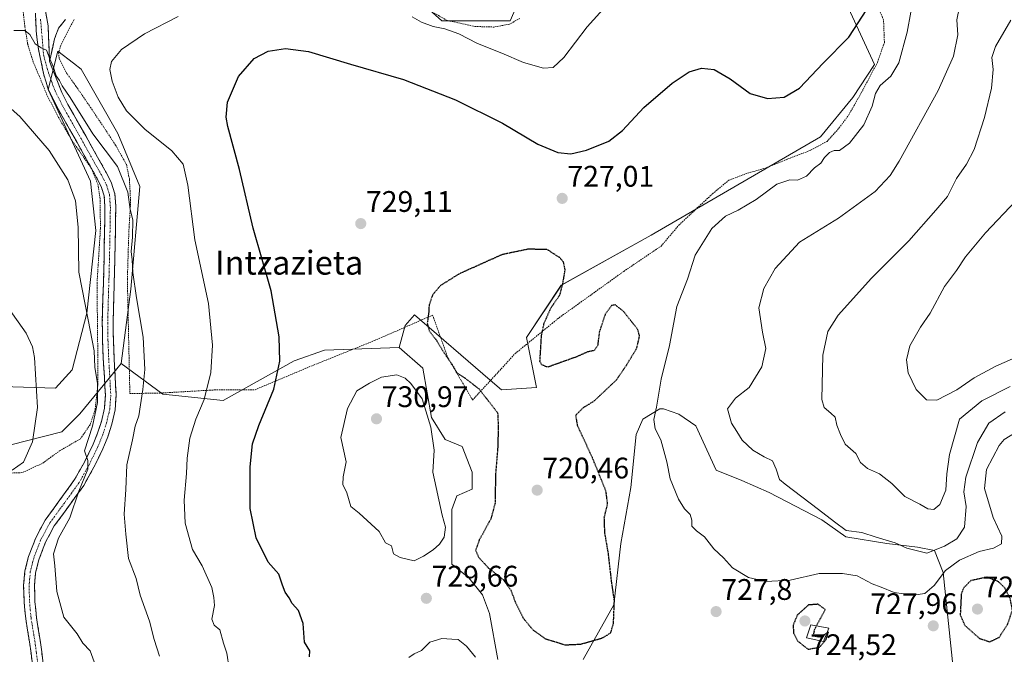
# Model space of a CAD drawing. Units: metres. Extents: x 589968 to 593394, y 4761411 to 4763770.
# Drawn here: x 591785 to 592116, y 4763180 to 4763393 of the extents above; entities that cross this region are included whole.
import ezdxf
from ezdxf.enums import TextEntityAlignment as Align

# ---------------------------------------------------------------- set-up
doc = ezdxf.new("R2010")
doc.units = ezdxf.units.M
doc.header["$MEASUREMENT"] = 0
for name, pattern in [('TRAZO_Y_PUNTO', [1, 0.5, -0.25, 0, -0.25]), ('TRAZOS', [0.75, 0.5, -0.25]), ('TRAZOS2', [0.375, 0.25, -0.125]), ('TRAZOSX2', [1.5, 1, -0.5])]:
    doc.linetypes.add(name, pattern=pattern)
for name, color, linetype, lineweight in [('Alambrada', 19, 'TRAZOS', 0), ('Arbolado forestal CxS', 92, 'Continuous', 0), ('Camino', 19, 'TRAZOSX2', 0), ('Camino Cxs', 19, 'Continuous', 0), ('Camino eje', 19, 'TRAZO_Y_PUNTO', 0), ('Carátula', 7, 'Continuous', 5), ('Curva de nivel maestra', 36, 'Continuous', 30), ('Curva de nivel maestra depresión', 36, 'TRAZOS2', 30), ('Curva de nivel normal', 36, 'Continuous', 0), ('Edificación ligera', 1, 'Continuous', 0), ('Edificación ligera Cxs', 1, 'Continuous', 0), ('Matorral CxS', 135, 'Continuous', 0), ('Pastizal CxS', 92, 'Continuous', 0), ('Prado CxS', 92, 'Continuous', 0), ('Punto de cota en terreno', 7, 'Continuous', 0), ('Rótulo de punto de cota en terreno', 19, 'Continuous', 0), ('Texto cartográfico', 19, 'Continuous', 0)]:
    doc.layers.add(name, color=color, linetype=linetype, lineweight=lineweight)
doc.styles.add('Arial', font='txt', dxfattribs={"height": 0.2})

# ---------------------------------------------------------------- blocks, each defined once
blk = doc.blocks.new('*U151')
at = {"layer": 'Prado CxS', "color": 92, "linetype": 'Continuous', "lineweight": 0}
for points in [[(591913.4355, 4763405.0789, 717.2949), (591926.9585, 4763392.8231, 720.1508), (591949.8851, 4763392.8229, 718.0894), (591960.2919, 4763416.4477, 716.0387)], [(592053.0487, 4763420.3325, 717.3345), (592072.4345, 4763378.2159, 729.663), (592065.0847, 4763367.0313, 729.2943), (592054.1941, 4763353.8497, 729.5847), (591997.3097, 4763320.7289, 728.4251), (591967.1265, 4763303.9611, 726.0457), (591955.3881, 4763286.3537, 724.6527), (591958.7421, 4763269.5865, 724.409), (591947.0039, 4763268.7473, 724.4645), (591943.2519, 4763271.9921, 724.5354), (591917.7703, 4763294.0309, 725.8584), (591914.6055, 4763290.4147, 727.1119), (591912.6285, 4763283.0007, 729.0591), (591887.4987, 4763282.0449, 728.1291), (591877.2983, 4763278.4581, 726.3914), (591853.4731, 4763265.1353, 722.9885), (591833.1217, 4763267.3383, 717.4623), (591819.2083, 4763277.6251, 713.1621), (591822.3961, 4763302.5637, 715.0845), (591825.4807, 4763337.1027, 716.2028), (591818.0793, 4763354.9891, 717.6649), (591805.7443, 4763376.5763, 718.6806), (591803.1125, 4763378.5907, 718.433), (591797.8491, 4763382.6193, 717.4941), (591794.6419, 4763369.7917, 713.7166), (591808.8277, 4763338.9531, 711.6171), (591810.6779, 4763322.3003, 711.9988), (591807.5935, 4763294.5465, 710.6654), (591802.6591, 4763275.4263, 708.277), (591797.1089, 4763269.2581, 707.2173), (591779.2215, 4763269.8751, 703.2966)]]:
    blk.add_polyline3d(points, dxfattribs=at)
blk = doc.blocks.new('*U152')
at = {"layer": 'Pastizal CxS', "color": 92, "linetype": 'Continuous', "lineweight": 0}
for points in [[(591776.2199, 4763248.8427, 703.1844), (591799.2557, 4763254.6607, 708.94), (591805.3103, 4763260.7055, 709.5259), (591816.2183, 4763273.9853, 712.2808), (591819.2083, 4763277.6251, 713.1621), (591833.1217, 4763267.3383, 717.4623), (591853.4731, 4763265.1353, 722.9885), (591877.2983, 4763278.4581, 726.3914), (591887.4987, 4763282.0449, 728.1291), (591912.6285, 4763283.0007, 729.0591), (591920.5741, 4763276.0837, 728.5196), (591923.4409, 4763259.4571, 729.6277), (591928.0277, 4763252.0041, 729.118), (591933.7617, 4763249.7101, 727.7258), (591937.2007, 4763241.1107, 727.0079), (591937.2005, 4763235.3773, 726.9297), (591932.0405, 4763233.0831, 728.3836), (591930.3209, 4763228.4969, 728.8356), (591930.3209, 4763217.0295, 728.4923), (591930.3207, 4763210.1497, 729.023), (591936.0531, 4763205.5637, 728.418), (591940.6403, 4763199.8295, 727.9647), (591942.9345, 4763193.5223, 728.0947), (591945.7999, 4763178.0435, 729.4515)], [(591974.4677, 4763178.0433, 725.5815), (591984.7877, 4763196.3901, 725.2231), (591987.0815, 4763217.0293, 726.0994), (591990.5215, 4763235.9507, 727.938), (591992.2417, 4763253.7243, 728.8735), (591994.5359, 4763258.8839, 729.5202), (592000.2687, 4763262.3235, 731.1031), (592001.4159, 4763262.3235, 731.3224), (592006.5759, 4763260.6037, 732.2468), (592012.3099, 4763256.5895, 733.2471), (592019.1895, 4763241.6825, 732.2502), (592027.7895, 4763238.2425, 733.1205), (592036.9625, 4763234.2293, 733.6669), (592054.7363, 4763225.0559, 734.6083), (592062.7635, 4763219.3229, 734.1578), (592076.5233, 4763217.0289, 733.8261), (592086.8441, 4763215.8827, 734.7233), (592092.5769, 4763214.7357, 731.9331), (592095.4445, 4763207.2825, 727.5316), (592098.8837, 4763175.1751, 727.1875)]]:
    blk.add_polyline3d(points, dxfattribs=at)
blk = doc.blocks.new('*U184')
at = {"layer": 'Curva de nivel normal', "color": 36, "linetype": 'Continuous', "lineweight": 0}
blk.add_polyline3d([(592122.61, 4763280.86, 745), (592113.18, 4763276.73, 745), (592105.92, 4763272.81, 745), (592100.09, 4763268.8, 745), (592093.34, 4763265.24, 745), (592089.92, 4763265.35, 745), (592086.44, 4763268.87, 745), (592083.72, 4763274.46, 745), (592083.16, 4763278.87, 745), (592084.28, 4763283.52, 745), (592087.89, 4763289.82, 745), (592091.14, 4763294.52, 745), (592095.92, 4763303.54, 745), (592099.97, 4763308.87, 745), (592102.98, 4763313.54, 745), (592109.67, 4763321.53, 745), (592119.91, 4763332.31, 745)], dxfattribs=at)
blk = doc.blocks.new('*U186')
at = {"layer": 'Curva de nivel normal', "color": 36, "linetype": 'Continuous', "lineweight": 0}
blk.add_polyline3d([(592116.28, 4763261.37, 735), (592110.8, 4763257.57, 735), (592107.01, 4763251.07, 735), (592103.12, 4763239.42, 735), (592102.46, 4763234.44, 735), (592103.24, 4763229.49, 735), (592102.68, 4763222.52, 735), (592100.08, 4763218.61, 735), (592095.96, 4763216.19, 735), (592089.96, 4763213.78, 735), (592083.29, 4763215.46, 735), (592079.29, 4763217.24, 735), (592073, 4763219.14, 735), (592068.12, 4763220.75, 735), (592062.83, 4763221.41, 735), (592058.93, 4763224.31, 735), (592053.6, 4763228.46, 735), (592042.4, 4763236.98, 735), (592040.5, 4763238.59, 735), (592039.34, 4763242.11, 735), (592038.13, 4763244.86, 735), (592035.28, 4763246.2, 735), (592031.51, 4763248.42, 735), (592027.93, 4763251.84, 735), (592026.11, 4763254.68, 735), (592024.28, 4763257.52, 735), (592023.02, 4763262.39, 735), (592025.66, 4763265.9, 735), (592030.28, 4763269.54, 735), (592034.51, 4763276.5, 735), (592035.89, 4763282.67, 735), (592034.71, 4763288.2, 735), (592033.56, 4763296.28, 735), (592035.24, 4763302.87, 735), (592039.02, 4763309.54, 735), (592047.21, 4763318.37, 735), (592060.27, 4763326.46, 735), (592072.64, 4763335.46, 735), (592077.64, 4763340.79, 735), (592080.68, 4763345.62, 735), (592093.77, 4763369.47, 735), (592098.93, 4763381.01, 735), (592100.46, 4763388.19, 735), (592100.07, 4763393.19, 735), (592101.72, 4763401.53, 735)], dxfattribs=at)
blk = doc.blocks.new('*U190')
at = {"layer": 'Curva de nivel normal', "color": 36, "linetype": 'Continuous', "lineweight": 0}
blk.add_polyline3d([(592117.99, 4763269.86, 740), (592108.49, 4763265.09, 740), (592100.92, 4763258.87, 740), (592097.64, 4763247.04, 740), (592096.69, 4763240.54, 740), (592096.35, 4763234.98, 740), (592094.38, 4763230.2, 740), (592092.29, 4763228.48, 740), (592090.29, 4763228.67, 740), (592087.62, 4763230.27, 740), (592082.62, 4763232.84, 740), (592078.26, 4763237.26, 740), (592074.06, 4763240.44, 740), (592070.08, 4763242.33, 740), (592067.72, 4763244.3, 740), (592066.1, 4763247.35, 740), (592062.52, 4763250.43, 740), (592061, 4763253.71, 740), (592059.76, 4763256.85, 740), (592059.14, 4763259.51, 740), (592057.67, 4763260.92, 740), (592055.52, 4763262.78, 740), (592054.71, 4763265.52, 740), (592055.04, 4763280.45, 740), (592056.66, 4763288.36, 740), (592060.19, 4763293.84, 740), (592071.35, 4763306.36, 740), (592083.98, 4763318.87, 740), (592093.06, 4763329.2, 740), (592096.89, 4763333.77, 740), (592099.91, 4763339.83, 740), (592103.29, 4763344.63, 740), (592105.85, 4763349.64, 740), (592109.36, 4763360.39, 740), (592111.74, 4763370.19, 740), (592112.24, 4763376.53, 740), (592111.8, 4763380.53, 740), (592113.05, 4763384.26, 740), (592118.17, 4763393.11, 740)], dxfattribs=at)
blk = doc.blocks.new('5PATER')
at = {"layer": 'Carátula', "linetype": 'Continuous', "lineweight": 5}
h = blk.add_hatch(color=250, dxfattribs=at)
edge = h.paths.add_edge_path()
edge.add_ellipse((0, 0.01), major_axis=(-1.33, -1.34), ratio=0.999422, start_angle=0, end_angle=360)

msp = doc.modelspace()

# ---------------------------------------------------------------- linework, layer by layer
at = {"layer": 'Alambrada', "color": 19, "linetype": 'TRAZOS', "lineweight": 0}
for points in [[(591937.3, 4763265.33, 725.74), (591951.64, 4763280.97, 724.01), (591964.02, 4763291.07, 725.6), (591966.35, 4763292.99, 726.08), (591988.1, 4763308.59, 726.69), (592000.67, 4763317.09, 728.37), (592006.66, 4763324.16, 728.38), (592013.23, 4763330.32, 728.52), (592017.94, 4763334.69, 728.82), (592023.41, 4763339.24, 728.64), (592029.66, 4763341.61, 728.77), (592035.73, 4763343.32, 728.9), (592043.32, 4763346.42, 728.61), (592050.87, 4763349.31, 728.86), (592056.48, 4763352.33, 729), (592060.01, 4763356.22, 728.82), (592063.64, 4763361.04, 728.71), (592068, 4763368.72, 728.92), (592073.37, 4763378.85, 728.81), (592075.73, 4763385.6, 728.58), (592075.44, 4763393.24, 727.42), (592062.6, 4763422.79, 717.59)], [(591953.19, 4763393.68, 716.43), (591949.73, 4763391.76, 716.72), (591944.57, 4763390.77, 717.36), (591938.21, 4763390.97, 717.77), (591928.73, 4763392.99, 717.91), (591915.36, 4763400.59, 717.39)], [(591778.57, 4763240.62, 704.78), (591786.01, 4763240.91, 706.09), (591792.83, 4763244.1, 706.79), (591798.42, 4763248.19, 708.16), (591805.46, 4763252.26, 709.17), (591808.76, 4763257.07, 709.49), (591810.42, 4763262.14, 709.76), (591811.37, 4763270.47, 709.83), (591811.31, 4763280.98, 710.26), (591811.05, 4763304.51, 711.78), (591812.2, 4763323.01, 711.44), (591812.1, 4763333.02, 711.24), (591811.39, 4763337.74, 712.39), (591809.19, 4763343.17, 712.46), (591806.08, 4763347.68, 712.73), (591802.4, 4763352.97, 712.53), (591798.12, 4763360.38, 712.83), (591794.3, 4763367.75, 713.27), (591791.69, 4763374.14, 713.68), (591789.6, 4763379.02, 714), (591787.73, 4763385.18, 714.14), (591786.82, 4763390.86, 715.13), (591786.07, 4763397.13, 716.79)], [(591803.33, 4763393.32, 717.19), (591798.85, 4763384.61, 716.81), (591798.16, 4763382.11, 716.38), (591798.33, 4763380.19, 716.27), (591800.67, 4763375.5, 716.95), (591803.98, 4763370.91, 716.89), (591808.37, 4763364.48, 717.42), (591813.34, 4763357.07, 717.51), (591817.3, 4763351, 716.77), (591820.93, 4763344.6, 715.68), (591821.94, 4763339.6, 715.05), (591822.35, 4763332.03, 714.54), (591821.76, 4763322.13, 714.23), (591821.25, 4763305.97, 714.5), (591822.05, 4763269.19, 713.41), (591822.03, 4763267.5, 713.27), (591832.32, 4763267.66, 716.25), (591850.57, 4763268.72, 720.64), (591864.21, 4763268.8, 723.74), (591883.86, 4763277.08, 727.13), (591904.34, 4763285.33, 728.26), (591923.85, 4763293.86, 724.7), (591929.01, 4763279.49, 724.92), (591937.3, 4763265.33, 725.74)]]:
    msp.add_polyline3d(points, dxfattribs=at)
at = {"layer": 'Arbolado forestal CxS', "color": 92, "linetype": 'Continuous', "lineweight": 0}
for points in [[(591945.8, 4763178.04, 729.45), (591942.93, 4763193.52, 728.09), (591940.64, 4763199.83, 727.96), (591936.05, 4763205.56, 728.42), (591930.32, 4763210.15, 729.02), (591930.32, 4763217.03, 728.49), (591930.32, 4763228.5, 728.84), (591932.04, 4763233.08, 728.38), (591937.2, 4763235.38, 726.93), (591937.2, 4763241.11, 727.01), (591933.76, 4763249.71, 727.73), (591928.03, 4763252, 729.12), (591923.44, 4763259.46, 729.63), (591920.57, 4763276.08, 728.52), (591912.63, 4763283, 729.06), (591914.61, 4763290.41, 727.11), (591917.77, 4763294.03, 725.86), (591943.25, 4763271.99, 724.54), (591947, 4763268.75, 724.46), (591958.74, 4763269.59, 724.41), (591955.39, 4763286.35, 724.65), (591967.13, 4763303.96, 726.05), (591997.31, 4763320.73, 728.43), (592054.19, 4763353.85, 729.58), (592065.08, 4763367.03, 729.29), (592072.43, 4763378.22, 729.66), (592053.05, 4763420.33, 717.33)], [(592053.05, 4763420.33, 717.33), (592072.43, 4763378.22, 729.66), (592065.08, 4763367.03, 729.29), (592054.19, 4763353.85, 729.58), (591997.31, 4763320.73, 728.43), (591967.13, 4763303.96, 726.05), (591955.39, 4763286.35, 724.65), (591958.74, 4763269.59, 724.41), (591947, 4763268.75, 724.46), (591943.25, 4763271.99, 724.54), (591917.77, 4763294.03, 725.86), (591914.61, 4763290.41, 727.11), (591912.63, 4763283, 729.06)], [(591960.29, 4763416.45, 716.04), (591949.89, 4763392.82, 718.09), (591926.96, 4763392.82, 720.15), (591913.44, 4763405.08, 717.29)], [(591913.44, 4763405.08, 717.29), (591926.96, 4763392.82, 720.15), (591949.89, 4763392.82, 718.09), (591960.29, 4763416.45, 716.04)], [(591912.63, 4763283, 729.06), (591920.57, 4763276.08, 728.52), (591923.44, 4763259.46, 729.63), (591928.03, 4763252, 729.12), (591933.76, 4763249.71, 727.73), (591937.2, 4763241.11, 727.01), (591937.2, 4763235.38, 726.93), (591932.04, 4763233.08, 728.38), (591930.32, 4763228.5, 728.84), (591930.32, 4763217.03, 728.49), (591930.32, 4763210.15, 729.02), (591936.05, 4763205.56, 728.42), (591940.64, 4763199.83, 727.96), (591942.93, 4763193.52, 728.09), (591945.8, 4763178.04, 729.45)], [(592098.88, 4763175.18, 727.19), (592095.44, 4763207.28, 727.53), (592092.58, 4763214.74, 731.93), (592086.84, 4763215.88, 734.72), (592076.52, 4763217.03, 733.83), (592062.76, 4763219.32, 734.16), (592054.74, 4763225.06, 734.61), (592036.96, 4763234.23, 733.67), (592027.79, 4763238.24, 733.12), (592019.19, 4763241.68, 732.25), (592012.31, 4763256.59, 733.25), (592006.58, 4763260.6, 732.25), (592001.42, 4763262.32, 731.32), (592000.27, 4763262.32, 731.1), (591994.54, 4763258.88, 729.52), (591992.24, 4763253.72, 728.87), (591990.52, 4763235.95, 727.94), (591987.08, 4763217.03, 726.1), (591984.79, 4763196.39, 725.22), (591974.47, 4763178.04, 725.58)], [(591974.47, 4763178.04, 725.58), (591984.79, 4763196.39, 725.22), (591987.08, 4763217.03, 726.1), (591990.52, 4763235.95, 727.94), (591992.24, 4763253.72, 728.87), (591994.54, 4763258.88, 729.52), (592000.27, 4763262.32, 731.1), (592001.42, 4763262.32, 731.32), (592006.58, 4763260.6, 732.25), (592012.31, 4763256.59, 733.25), (592019.19, 4763241.68, 732.25), (592027.79, 4763238.24, 733.12), (592036.96, 4763234.23, 733.67), (592054.74, 4763225.06, 734.61), (592062.76, 4763219.32, 734.16), (592076.52, 4763217.03, 733.83), (592086.84, 4763215.88, 734.72), (592092.58, 4763214.74, 731.93), (592095.44, 4763207.28, 727.53), (592098.88, 4763175.18, 727.19)]]:
    msp.add_polyline3d(points, dxfattribs=at)
at = {"layer": 'Camino', "color": 19, "linetype": 'TRAZOSX2', "lineweight": 0}
for points in [[(591789.38, 4763176.28), (591788.35, 4763184), (591787.08, 4763191.72), (591786.56, 4763197.33), (591786.39, 4763202.95), (591786.83, 4763207.84), (591788.04, 4763212.69), (591790.45, 4763219), (591793.61, 4763224.91), (591798.6, 4763231.74), (591803.53, 4763238.56), (591806.79, 4763244.39), (591809.72, 4763250.42), (591811.27, 4763254.22), (591812.53, 4763258.15), (591813.53, 4763262.55), (591813.86, 4763267), (591813.52, 4763273.15), (591813.16, 4763279.3), (591812.91, 4763285.37), (591812.82, 4763291.44), (591813.05, 4763300), (591813.32, 4763308.55), (591813.51, 4763317.56), (591813.69, 4763326.56), (591813.72, 4763330.29), (591813.46, 4763334.02), (591812.48, 4763337.18), (591810.93, 4763340.16), (591801.82, 4763356.4), (591798.05, 4763363.07), (591794.64, 4763369.88), (591793.17, 4763374.69), (591791.41, 4763383.25), (591790.89, 4763386.42), (591790.62, 4763389.48), (591790.47, 4763392.46), (591790.33, 4763395.44)], [(591800.43, 4763393.26), (591798.07, 4763390.37), (591796.8, 4763386.86), (591795.5, 4763381.11), (591795.1, 4763379.33)], [(591795.1, 4763379.33), (591795.68, 4763377.72), (591796.27, 4763376.12), (591797.75, 4763372.44), (591799.26, 4763368.77), (591801.25, 4763364.77), (591804.98, 4763358.19), (591809.53, 4763350.07), (591814.13, 4763341.89), (591815.85, 4763338.57), (591817.06, 4763334.7), (591817.36, 4763330.4), (591817.32, 4763326.51), (591817.15, 4763317.48), (591816.95, 4763308.45), (591816.68, 4763299.89), (591816.46, 4763291.42), (591816.55, 4763285.47), (591816.79, 4763279.48), (591817.14, 4763273.35), (591817.5, 4763266.96), (591817.14, 4763262.02), (591816.04, 4763257.19), (591814.69, 4763252.97), (591813.04, 4763248.94), (591810.01, 4763242.71), (591806.59, 4763236.61), (591801.54, 4763229.6), (591796.7, 4763222.97), (591793.76, 4763217.49), (591791.51, 4763211.6), (591790.42, 4763207.24), (591790.03, 4763202.84), (591790.19, 4763197.55), (591790.68, 4763192.18), (591791.94, 4763184.54), (591793, 4763176.63)]]:
    msp.add_lwpolyline(points, dxfattribs=at)
at = {"layer": 'Camino Cxs', "color": 19, "linetype": 'Continuous', "lineweight": 0}
msp.add_lwpolyline([(591789.61, 4763409.43), (591792.38, 4763403.9), (591794.6, 4763391.2), (591795.1, 4763379.33)], dxfattribs=at)
msp.add_lwpolyline([(591789.61, 4763409.43), (591792.38, 4763403.9), (591794.6, 4763391.2), (591795.1, 4763379.33)], dxfattribs=at)
for points in [[(591789.38, 4763176.28, 706.39), (591788.87, 4763180.14, 706.66), (591788.35, 4763184, 706.96), (591787.72, 4763187.86, 707.23), (591787.08, 4763191.72, 707.49), (591786.82, 4763194.53, 707.67), (591786.56, 4763197.33, 707.83), (591786.48, 4763200.14, 707.96), (591786.39, 4763202.95, 708.08), (591786.83, 4763207.84, 708.31), (591788.04, 4763212.69, 708.48), (591789.25, 4763215.85, 708.59), (591790.45, 4763219, 708.76), (591792.03, 4763221.96, 708.94), (591793.61, 4763224.91, 709.03), (591796.11, 4763228.33, 709.17), (591798.6, 4763231.74, 709.2), (591801.07, 4763235.15, 709.35), (591803.53, 4763238.56, 709.54), (591805.16, 4763241.48, 709.71), (591806.79, 4763244.39, 709.95), (591808.26, 4763247.41, 710.14), (591809.72, 4763250.42, 710.1), (591811.27, 4763254.22, 710.37), (591812.53, 4763258.15, 710.47), (591813.53, 4763262.55, 710.45), (591813.86, 4763267, 710.36), (591813.69, 4763270.08, 710.31), (591813.52, 4763273.15, 710.36), (591813.34, 4763276.23, 710.4), (591813.16, 4763279.3, 710.49), (591813.04, 4763282.34, 710.72), (591812.91, 4763285.37, 710.93), (591812.87, 4763288.41, 711.14), (591812.82, 4763291.44, 711.41), (591812.94, 4763295.72, 711.7), (591813.05, 4763300, 711.91), (591813.19, 4763304.28, 712.12), (591813.32, 4763308.55, 712.23), (591813.42, 4763313.06, 712), (591813.51, 4763317.56, 711.92), (591813.6, 4763322.06, 711.84), (591813.69, 4763326.56, 711.86), (591813.72, 4763330.29, 711.86), (591813.46, 4763334.02, 711.84), (591812.48, 4763337.18, 712.4), (591810.93, 4763340.16, 712.64), (591808.65, 4763344.22, 712.48), (591806.38, 4763348.28, 713.01), (591804.1, 4763352.34, 712.86), (591801.82, 4763356.4, 713.24), (591799.94, 4763359.74, 713.29), (591798.05, 4763363.07, 713.3), (591796.35, 4763366.48, 713.76), (591794.64, 4763369.88, 713.71), (591793.91, 4763372.29, 713.81), (591793.17, 4763374.69, 714.06), (591792.29, 4763378.97, 714.73), (591791.41, 4763383.25, 714.92), (591790.89, 4763386.42, 714.94), (591790.62, 4763389.48, 715.1), (591790.47, 4763392.46, 715.34), (591790.33, 4763395.44, 715.67)], [(591793.86, 4763395.43, 715.46), (591794.6, 4763391.2, 715.3), (591794.77, 4763387.24, 715.29), (591794.93, 4763383.29, 715.41), (591795.1, 4763379.33, 715.01), (591795.68, 4763377.72, 714.88), (591796.27, 4763376.12, 714.76), (591797.75, 4763372.44, 714.98), (591799.26, 4763368.77, 714.45), (591801.25, 4763364.77, 714.06), (591803.12, 4763361.48, 714.42), (591804.98, 4763358.19, 713.93), (591807.26, 4763354.13, 714.01), (591809.53, 4763350.07, 713.79), (591811.83, 4763345.98, 713.4), (591814.13, 4763341.89, 713.16), (591815.85, 4763338.57, 713.11), (591817.06, 4763334.7, 713.08), (591817.36, 4763330.4, 713.02), (591817.32, 4763326.51, 712.92), (591817.24, 4763322, 712.8), (591817.15, 4763317.48, 712.73), (591817.05, 4763312.97, 712.67), (591816.95, 4763308.45, 712.7), (591816.82, 4763304.17, 712.62), (591816.68, 4763299.89, 712.26), (591816.57, 4763295.66, 711.93), (591816.46, 4763291.42, 711.77), (591816.51, 4763288.45, 711.79), (591816.55, 4763285.47, 711.52), (591816.67, 4763282.48, 711.34), (591816.79, 4763279.48, 711.27), (591816.97, 4763276.42, 711.27), (591817.14, 4763273.35, 711.28), (591817.32, 4763270.16, 711.29), (591817.5, 4763266.96, 711.32), (591817.14, 4763262.02, 711.29), (591816.04, 4763257.19, 711.28), (591814.69, 4763252.97, 711.39), (591813.04, 4763248.94, 710.98), (591811.53, 4763245.83, 710.79), (591810.01, 4763242.71, 710.9), (591808.3, 4763239.66, 710.5), (591806.59, 4763236.61, 710.16), (591804.07, 4763233.11, 710.14), (591801.54, 4763229.6, 709.29), (591799.12, 4763226.29, 709.33), (591796.7, 4763222.97, 709.14), (591795.23, 4763220.23, 709.16), (591793.76, 4763217.49, 709.07), (591792.64, 4763214.55, 708.86), (591791.51, 4763211.6, 708.44), (591790.42, 4763207.24, 708.3), (591790.03, 4763202.84, 708.2), (591790.11, 4763200.2, 708.03), (591790.19, 4763197.55, 707.86), (591790.44, 4763194.87, 707.72), (591790.68, 4763192.18, 707.54), (591791.31, 4763188.36, 707.23), (591791.94, 4763184.54, 707.09), (591792.47, 4763180.59, 706.96), (591793, 4763176.63, 706.76)], [(591800.43, 4763393.26, 716.45), (591798.07, 4763390.37, 715.99), (591796.8, 4763386.86, 715.58), (591796.15, 4763383.99, 715.57), (591795.5, 4763381.11, 715.24), (591795.1, 4763379.33, 715.01), (591794.93, 4763383.29, 715.41), (591794.77, 4763387.24, 715.29), (591794.6, 4763391.2, 715.3), (591793.86, 4763395.43, 715.46)]]:
    msp.add_polyline3d(points, dxfattribs=at)
at = {"layer": 'Camino eje', "color": 19, "linetype": 'TRAZO_Y_PUNTO', "lineweight": 0}
msp.add_lwpolyline([(591792.02, 4763393.4), (591792.16, 4763392.36), (591793.12, 4763381.14), (591794.72, 4763375.41), (591795.46, 4763373.57), (591796.2, 4763371.16), (591796.95, 4763369.33), (591798.66, 4763365.92), (591799.65, 4763363.92), (591801.54, 4763360.59), (591803.4, 4763357.3), (591805.68, 4763353.24), (591810.23, 4763345.12), (591812.53, 4763341.03), (591813.31, 4763339.54), (591814.17, 4763337.88), (591814.66, 4763336.3), (591815.26, 4763334.36), (591815.54, 4763330.35), (591815.52, 4763328.4), (591815.51, 4763326.54), (591815.42, 4763322.02), (591815.33, 4763317.52), (591815.24, 4763313.02), (591815.14, 4763308.5), (591814.87, 4763299.95), (591814.76, 4763295.71), (591814.64, 4763291.43), (591814.73, 4763285.42), (591814.86, 4763282.39), (591814.98, 4763279.39), (591815.16, 4763276.32), (591815.33, 4763273.25), (591815.5, 4763270.18), (591815.68, 4763266.98), (591815.52, 4763264.76), (591815.34, 4763262.29), (591814.29, 4763257.67), (591812.98, 4763253.6), (591812.16, 4763251.58), (591811.38, 4763249.68), (591808.4, 4763243.55), (591806.77, 4763240.64), (591805.06, 4763237.59), (591802.54, 4763234.08), (591800.07, 4763230.67), (591795.16, 4763223.94), (591793.58, 4763220.99), (591792.11, 4763218.25), (591789.78, 4763212.15), (591788.63, 4763207.54), (591788.41, 4763205.1), (591788.21, 4763202.9), (591788.38, 4763197.44), (591788.62, 4763194.76), (591788.88, 4763191.95), (591790.15, 4763184.27), (591790.66, 4763180.41), (591791.19, 4763176.46)], dxfattribs=at)
at = {"layer": 'Curva de nivel maestra', "color": 36, "linetype": 'Continuous', "lineweight": 30}
msp.add_polyline3d([(591882.49, 4763178.93, 725), (591882.59, 4763180.98, 725), (591880.8, 4763183.88, 725), (591880.37, 4763190.21, 725), (591878.82, 4763194.55, 725), (591876.67, 4763196.88, 725), (591875.61, 4763198.84, 725), (591874.34, 4763200.73, 725), (591873.44, 4763203.01, 725), (591872.21, 4763206.78, 725), (591868.63, 4763210.82, 725), (591864.55, 4763218.96, 725), (591862.52, 4763228.78, 725), (591862.48, 4763242.87, 725), (591863.37, 4763250.54, 725), (591865.42, 4763256.74, 725), (591870.54, 4763269.02, 725), (591872.52, 4763278.41, 725), (591872.31, 4763286.56, 725), (591869.56, 4763302.06, 725), (591863.57, 4763323.12, 725), (591858.98, 4763342.89, 725), (591855, 4763357.34, 725), (591854.47, 4763360.43, 725), (591854.94, 4763365.53, 725), (591858.57, 4763374.19, 725), (591863.84, 4763380.2, 725), (591868.61, 4763382.71, 725), (591874.38, 4763383.52, 725), (591882.16, 4763382.52, 725), (591896.24, 4763378.26, 725), (591914.1, 4763373.18, 725), (591931.57, 4763366.26, 725), (591947.36, 4763358.5, 725), (591959.25, 4763351.36, 725), (591965.97, 4763348.59, 725), (591970.37, 4763348.13, 725), (591975.59, 4763349.33, 725), (591983.14, 4763352.37, 725), (591987.7, 4763355.94, 725), (591994.91, 4763363.69, 725), (592004.34, 4763371.86, 725), (592010.14, 4763375.76, 725), (592014.29, 4763376.99, 725), (592018.48, 4763376.45, 725), (592023.84, 4763373.41, 725), (592030.58, 4763368.42, 725), (592036.4, 4763366.73, 725), (592041.98, 4763367.18, 725), (592047.16, 4763370.2, 725), (592055.1, 4763378.58, 725), (592063.74, 4763387.32, 725), (592069.79, 4763396.64, 725)], dxfattribs=at)
at = {"layer": 'Curva de nivel maestra depresión', "color": 36, "linetype": 'TRAZOS2', "lineweight": 30}
for points in [[(591968.3, 4763182.97, 725), (591973.63, 4763183.21, 725), (591980.89, 4763185.29, 725), (591983.74, 4763187, 725), (591984.66, 4763190.21, 725), (591984.97, 4763197.88, 725), (591984.04, 4763204.21, 725), (591982.93, 4763213.88, 725), (591981.75, 4763220.69, 725), (591981.58, 4763225.82, 725), (591982.7, 4763230.36, 725), (591982.12, 4763234.76, 725), (591977.55, 4763246, 725), (591972.65, 4763256.55, 725), (591972, 4763260.25, 725), (591974.53, 4763262.78, 725), (591978.09, 4763264.95, 725), (591985.63, 4763272.06, 725), (591988.77, 4763276.66, 725), (591992.5, 4763282.74, 725), (591993.42, 4763286.85, 725), (591992.87, 4763288.97, 725), (591988.13, 4763295.03, 725), (591985.3, 4763297.31, 725), (591984.02, 4763297.08, 725), (591981.9, 4763294.18, 725), (591979.93, 4763288.38, 725), (591979.3, 4763283.56, 725), (591978.16, 4763281.94, 725), (591975.97, 4763281.5, 725), (591971.97, 4763279.74, 725), (591962.45, 4763276.34, 725), (591960.47, 4763277.23, 725), (591959.94, 4763278.27, 725), (591960.46, 4763286.87, 725), (591961.36, 4763291.2, 725), (591963.77, 4763296.54, 725), (591966.66, 4763300.72, 725), (591967.6, 4763304.26, 725), (591968.42, 4763309.05, 725), (591967.89, 4763311.67, 725), (591966.58, 4763313.21, 725), (591962.3, 4763315.99, 725), (591955.8, 4763316.02, 725), (591947.13, 4763314.2, 725), (591932.73, 4763307.72, 725), (591926.52, 4763303.83, 725), (591923.86, 4763300.72, 725), (591922.68, 4763297.3, 725), (591922.52, 4763294.56, 725), (591922.04, 4763291.19, 725), (591922.7, 4763288.63, 725), (591925.12, 4763285.44, 725), (591927.83, 4763281.02, 725), (591930.53, 4763277.1, 725), (591932.02, 4763274.48, 725), (591934.58, 4763272.82, 725), (591939.47, 4763269.04, 725), (591945.71, 4763261.03, 725), (591945.94, 4763256.24, 725), (591945.72, 4763248.95, 725), (591945.02, 4763240.54, 725), (591944.84, 4763230.59, 725), (591943.47, 4763225.4, 725), (591939.49, 4763218.14, 725), (591938.31, 4763214.74, 725), (591939.28, 4763212.5, 725), (591942.66, 4763208.8, 725), (591947.62, 4763204.9, 725), (591950.13, 4763201.42, 725), (591951.61, 4763197.4, 725), (591954.3, 4763191.98, 725), (591957.61, 4763187.96, 725), (591961.88, 4763184.97, 725), (591965.9, 4763183.79, 725), (591968.3, 4763182.97, 725)], [(592111.19, 4763184, 725), (592114.28, 4763185.47, 725), (592117.18, 4763189.95, 725), (592118.76, 4763194.69, 725), (592118.07, 4763198.37, 725), (592116.28, 4763202.02, 725), (592114.07, 4763204.22, 725), (592110.19, 4763205.71, 725), (592104.73, 4763204.56, 725), (592102.27, 4763202.01, 725), (592101.56, 4763200.05, 725), (592101.21, 4763193.02, 725), (592102.73, 4763189.55, 725), (592107.67, 4763185.16, 725), (592111.19, 4763184, 725)], [(592052.93, 4763189.35, 725), (592055.85, 4763194.88, 725), (592053.41, 4763196.63, 725), (592050.21, 4763196.38, 725), (592046.42, 4763192.97, 725), (592045.04, 4763189.58, 725), (592045.19, 4763186.92, 725), (592046.52, 4763184.31, 725), (592050.06, 4763181.5, 725), (592053.91, 4763182.19, 725), (592056.12, 4763184.71, 725), (592056.93, 4763187.28, 725), (592056.36, 4763186.93, 725)], [(592056.36, 4763186.93, 725), (592054.14, 4763185.53, 725), (592051.83, 4763185.93, 725), (592052.33, 4763188.22, 725), (592052.93, 4763189.35, 725)]]:
    msp.add_polyline3d(points, dxfattribs=at)
at = {"layer": 'Curva de nivel normal', "color": 36, "linetype": 'Continuous', "lineweight": 0}
for points in [[(591917, 4763394.23, 720), (591920.18, 4763392.4, 720), (591924.08, 4763390.97, 720), (591928, 4763390.2, 720), (591932.69, 4763388.49, 720), (591939, 4763385.2, 720), (591947.1, 4763381.96, 720), (591954.44, 4763378.83, 720), (591961.1, 4763376.96, 720), (591964.36, 4763377.2, 720), (591967.93, 4763380.54, 720), (591975.78, 4763390.9, 720), (591986.48, 4763402.71, 720)], [(591855.48, 4763175.06, 720), (591854.71, 4763180.21, 720), (591853.58, 4763183.55, 720), (591852.28, 4763187.98, 720), (591850.46, 4763189.61, 720), (591849.61, 4763191.65, 720), (591850.5, 4763196.21, 720), (591850.36, 4763198.9, 720), (591849.69, 4763202.28, 720), (591846.36, 4763209.6, 720), (591843.17, 4763215.07, 720), (591840.67, 4763223.9, 720), (591840.38, 4763231.61, 720), (591841.14, 4763240.58, 720), (591841.31, 4763245.72, 720), (591842.3, 4763252.54, 720), (591844.26, 4763258.87, 720), (591847.11, 4763265.54, 720), (591849.34, 4763274.54, 720), (591849.92, 4763283.72, 720), (591848.5, 4763297.76, 720), (591843.92, 4763319.15, 720), (591841.63, 4763337.54, 720), (591839.99, 4763344.65, 720), (591836.19, 4763349.14, 720), (591827.07, 4763356.44, 720), (591820.96, 4763362.58, 720), (591818.14, 4763367.21, 720), (591816.17, 4763372.53, 720), (591815.38, 4763376.53, 720), (591815.92, 4763379.19, 720), (591819.28, 4763383.19, 720), (591827.01, 4763388.53, 720), (591838.3, 4763394.29, 720)], [(592119.97, 4763254.49, 730), (592116.03, 4763252.06, 730), (592114.31, 4763250.07, 730), (592110.03, 4763241.92, 730), (592109.4, 4763235.53, 730), (592112.28, 4763225.84, 730), (592115.18, 4763219.53, 730), (592115.07, 4763216.95, 730), (592112.43, 4763215.53, 730), (592107.57, 4763214.37, 730), (592100.92, 4763211.47, 730), (592096.29, 4763207.97, 730), (592092.48, 4763202.9, 730), (592089.37, 4763200.29, 730), (592085.48, 4763199.74, 730), (592078.96, 4763200.58, 730), (592074.61, 4763202.34, 730), (592071.56, 4763203.47, 730), (592066.61, 4763206.23, 730), (592061.62, 4763206.96, 730), (592053.85, 4763206.95, 730), (592044.03, 4763204.76, 730), (592035.91, 4763204.24, 730), (592030.09, 4763205.68, 730), (592024.68, 4763208.88, 730), (592021.61, 4763212.25, 730), (592018.35, 4763215.27, 730), (592015.27, 4763219.25, 730), (592012.52, 4763221.31, 730), (592011.03, 4763222.94, 730), (592011.04, 4763224.87, 730), (592010.47, 4763226.84, 730), (592008.48, 4763228.76, 730), (592006.47, 4763231.97, 730), (592003.68, 4763238.83, 730), (592002.56, 4763244.48, 730), (592000.54, 4763251.9, 730), (591998.63, 4763255.68, 730), (591998.27, 4763258.77, 730), (591999.09, 4763262.94, 730), (592000.69, 4763272.29, 730), (592003.54, 4763283.61, 730), (592005.9, 4763296.74, 730), (592009.57, 4763305.96, 730), (592012.08, 4763314.08, 730), (592017.74, 4763322.97, 730), (592022.29, 4763327.18, 730), (592026.62, 4763329.18, 730), (592032.62, 4763332.73, 730), (592039.62, 4763337.94, 730), (592043.96, 4763339.42, 730), (592046.52, 4763339.23, 730), (592049.55, 4763340.62, 730), (592052.24, 4763343.42, 730), (592054.32, 4763345.02, 730), (592055.54, 4763346.86, 730), (592057.26, 4763348.61, 730), (592058.82, 4763349.21, 730), (592060.58, 4763349.28, 730), (592063.96, 4763351.7, 730), (592068.81, 4763357.84, 730), (592071.65, 4763364.16, 730), (592072.73, 4763368.47, 730), (592074.25, 4763371.13, 730), (592077.85, 4763374.26, 730), (592080.58, 4763378.76, 730), (592083.4, 4763389.04, 730), (592084.63, 4763395.82, 730)], [(591832.1, 4763179.14, 715), (591830.21, 4763184.78, 715), (591828.74, 4763190.9, 715), (591825.57, 4763199.74, 715), (591824.16, 4763205.34, 715), (591821.66, 4763212.06, 715), (591820.75, 4763220.24, 715), (591820.16, 4763226.96, 715), (591820.71, 4763235.27, 715), (591821.11, 4763243.48, 715), (591823.01, 4763251.91, 715), (591823.92, 4763256.54, 715), (591825.12, 4763260.04, 715), (591826.44, 4763268.87, 715), (591827.15, 4763275.61, 715), (591826.51, 4763286.51, 715), (591824.33, 4763299.72, 715), (591823.13, 4763308.17, 715), (591822.83, 4763312.52, 715), (591822.5, 4763315.29, 715), (591823.01, 4763320.07, 715), (591823.07, 4763325.96, 715), (591822.24, 4763329.37, 715), (591821.41, 4763335.27, 715), (591817.91, 4763343.87, 715), (591809.68, 4763354.89, 715), (591801.98, 4763367.04, 715), (591799.38, 4763370.97, 715), (591798.43, 4763372.82, 715), (591797.36, 4763374.4, 715), (591796.28, 4763377.49, 715), (591795.18, 4763380.05, 715), (591794.11, 4763383.05, 715), (591792.32, 4763383.76, 715), (591790.31, 4763385.08, 715), (591788.43, 4763388.25, 715), (591786.75, 4763389.62, 715), (591783.06, 4763389.6, 715)], [(591811.76, 4763172.69, 710), (591808.7, 4763180.93, 710), (591806.27, 4763183.5, 710), (591804.4, 4763186.73, 710), (591799.87, 4763192.31, 710), (591797.6, 4763200.88, 710), (591796.87, 4763209.55, 710), (591796.44, 4763213.54, 710), (591798.06, 4763218.9, 710), (591801.91, 4763225.66, 710), (591804.99, 4763234.62, 710), (591807.96, 4763242.11, 710), (591807.99, 4763244.98, 710), (591806.9, 4763248.22, 710), (591809.55, 4763256.54, 710), (591811.18, 4763264.54, 710), (591811.26, 4763270.83, 710), (591810.37, 4763276.38, 710), (591810.06, 4763281.87, 710), (591808.1, 4763292.31, 710), (591804.9, 4763308.33, 710), (591804.72, 4763323.42, 710), (591803.82, 4763332.32, 710), (591801.2, 4763339.42, 710), (591794.94, 4763349.24, 710), (591785.16, 4763360.7, 710), (591779.3, 4763365.84, 710)], [(591782.53, 4763241.68, 705), (591786.32, 4763244.43, 705), (591789.33, 4763251.31, 705), (591790.99, 4763262.82, 705), (591790, 4763279.68, 705), (591789.4, 4763283.17, 705), (591787.26, 4763287.8, 705), (591781.35, 4763296.23, 705)], [(591917.68, 4763211.24, 730), (591920.81, 4763212.81, 730), (591924.01, 4763214.88, 730), (591926.22, 4763216.87, 730), (591927.7, 4763219.2, 730), (591928.21, 4763222.54, 730), (591927.1, 4763226.64, 730), (591923.88, 4763241.07, 730), (591924.35, 4763248.44, 730), (591923.25, 4763256.15, 730), (591920.3, 4763265.67, 730), (591916.5, 4763270.93, 730), (591914.65, 4763272.7, 730), (591911.84, 4763273.79, 730), (591906.64, 4763273.05, 730), (591902.62, 4763270.94, 730), (591898.34, 4763268.37, 730), (591895.2, 4763262.52, 730), (591892.96, 4763252.7, 730), (591894.84, 4763244.54, 730), (591893.74, 4763239.54, 730), (591893.68, 4763236.87, 730), (591895, 4763234.16, 730), (591896.42, 4763229.51, 730), (591899.16, 4763227.25, 730), (591905.88, 4763221.13, 730), (591907.97, 4763217.33, 730), (591910.01, 4763216.25, 730), (591910.67, 4763213.55, 730), (591912.97, 4763212.37, 730), (591917.68, 4763211.24, 730)], [(591938.23, 4763178.84, 730), (591935.28, 4763182.52, 730), (591932.47, 4763184.78, 730), (591930.3, 4763184.88, 730), (591926.92, 4763185.09, 730), (591922.97, 4763183.86, 730), (591920.16, 4763181.1, 730), (591917.63, 4763179.92, 730), (591915.89, 4763178.74, 730)]]:
    msp.add_polyline3d(points, dxfattribs=at)
at = {"layer": 'Edificación ligera', "color": 1, "linetype": 'Continuous', "lineweight": 0}
msp.add_polyline3d([(592057.03, 4763188.64, 724.99), (592055.28, 4763184.13, 724.97), (592049.53, 4763185.33, 724.82), (592051.01, 4763189.68, 724.7), (592057.03, 4763188.64, 724.99)], dxfattribs=at)
at = {"layer": 'Edificación ligera Cxs', "color": 1, "linetype": 'Continuous', "lineweight": 0}
msp.add_polyline3d([(592057.03, 4763188.64, 724.99), (592055.28, 4763184.13, 724.97), (592049.53, 4763185.33, 724.82), (592051.01, 4763189.68, 724.7), (592057.03, 4763188.64, 724.99)], close=True, dxfattribs=at)
at = {"layer": 'Matorral CxS', "color": 135, "linetype": 'Continuous', "lineweight": 0}
for points in [[(591779.22, 4763269.88, 703.3), (591797.11, 4763269.26, 707.22), (591802.66, 4763275.43, 708.28), (591807.59, 4763294.55, 710.67), (591810.68, 4763322.3, 712), (591808.83, 4763338.95, 711.62), (591794.64, 4763369.79, 713.72), (591797.85, 4763382.62, 717.49), (591803.11, 4763378.59, 718.43), (591805.74, 4763376.58, 718.68), (591818.08, 4763354.99, 717.66), (591825.48, 4763337.1, 716.2), (591822.4, 4763302.56, 715.08), (591819.21, 4763277.63, 713.16), (591816.22, 4763273.99, 712.28), (591805.31, 4763260.71, 709.53), (591799.26, 4763254.66, 708.94), (591776.22, 4763248.84, 703.18)], [(591819.21, 4763277.63, 713.16), (591822.4, 4763302.56, 715.08), (591825.48, 4763337.1, 716.2), (591818.08, 4763354.99, 717.66), (591805.74, 4763376.58, 718.68), (591803.11, 4763378.59, 718.43), (591797.85, 4763382.62, 717.49), (591794.64, 4763369.79, 713.72), (591808.83, 4763338.95, 711.62), (591810.68, 4763322.3, 712), (591807.59, 4763294.55, 710.67), (591802.66, 4763275.43, 708.28), (591797.11, 4763269.26, 707.22), (591779.22, 4763269.88, 703.3)], [(591819.21, 4763277.63, 713.16), (591816.22, 4763273.99, 712.28), (591805.31, 4763260.71, 709.53), (591799.26, 4763254.66, 708.94), (591776.22, 4763248.84, 703.18), (591758.94, 4763257.45, 697.78), (591737.95, 4763259.64, 691.64), (591715.89, 4763256.12, 686.95), (591698.98, 4763279.2, 685.54), (591676.11, 4763269.87, 685.58), (591664.75, 4763265.24, 685.39), (591651.98, 4763235.14, 678.42), (591611.85, 4763224.2, 674.98), (591613.68, 4763207.78, 671.16)]]:
    msp.add_polyline3d(points, dxfattribs=at)
at = {"layer": 'Pastizal CxS', "color": 92, "linetype": 'Continuous', "lineweight": 0}
for points in [[(591819.21, 4763277.63, 713.16), (591833.12, 4763267.34, 717.46), (591853.47, 4763265.14, 722.99), (591877.3, 4763278.46, 726.39), (591887.5, 4763282.04, 728.13), (591912.63, 4763283, 729.06)], [(591912.63, 4763283, 729.06), (591920.57, 4763276.08, 728.52), (591923.44, 4763259.46, 729.63), (591928.03, 4763252, 729.12), (591933.76, 4763249.71, 727.73), (591937.2, 4763241.11, 727.01), (591937.2, 4763235.38, 726.93), (591932.04, 4763233.08, 728.38), (591930.32, 4763228.5, 728.84), (591930.32, 4763217.03, 728.49), (591930.32, 4763210.15, 729.02), (591936.05, 4763205.56, 728.42), (591940.64, 4763199.83, 727.96), (591942.93, 4763193.52, 728.09), (591945.8, 4763178.04, 729.45)], [(591819.21, 4763277.63, 713.16), (591816.22, 4763273.99, 712.28), (591805.31, 4763260.71, 709.53), (591799.26, 4763254.66, 708.94), (591776.22, 4763248.84, 703.18), (591758.94, 4763257.45, 697.78), (591737.95, 4763259.64, 691.64), (591715.89, 4763256.12, 686.95), (591698.98, 4763279.2, 685.54), (591676.11, 4763269.87, 685.58), (591664.75, 4763265.24, 685.39), (591651.98, 4763235.14, 678.42), (591611.85, 4763224.2, 674.98), (591613.68, 4763207.78, 671.16)], [(591974.47, 4763178.04, 725.58), (591984.79, 4763196.39, 725.22), (591987.08, 4763217.03, 726.1), (591990.52, 4763235.95, 727.94), (591992.24, 4763253.72, 728.87), (591994.54, 4763258.88, 729.52), (592000.27, 4763262.32, 731.1), (592001.42, 4763262.32, 731.32), (592006.58, 4763260.6, 732.25), (592012.31, 4763256.59, 733.25), (592019.19, 4763241.68, 732.25), (592027.79, 4763238.24, 733.12), (592036.96, 4763234.23, 733.67), (592054.74, 4763225.06, 734.61), (592062.76, 4763219.32, 734.16), (592076.52, 4763217.03, 733.83), (592086.84, 4763215.88, 734.72), (592092.58, 4763214.74, 731.93), (592095.44, 4763207.28, 727.53), (592098.88, 4763175.18, 727.19)]]:
    msp.add_polyline3d(points, dxfattribs=at)
at = {"layer": 'Prado CxS', "color": 92, "linetype": 'Continuous', "lineweight": 0}
for points in [[(592053.05, 4763420.33, 717.33), (592072.43, 4763378.22, 729.66), (592065.08, 4763367.03, 729.29), (592054.19, 4763353.85, 729.58), (591997.31, 4763320.73, 728.43), (591967.13, 4763303.96, 726.05), (591955.39, 4763286.35, 724.65), (591958.74, 4763269.59, 724.41), (591947, 4763268.75, 724.46), (591943.25, 4763271.99, 724.54), (591917.77, 4763294.03, 725.86), (591914.61, 4763290.41, 727.11), (591912.63, 4763283, 729.06)], [(591913.44, 4763405.08, 717.29), (591926.96, 4763392.82, 720.15), (591949.89, 4763392.82, 718.09), (591960.29, 4763416.45, 716.04)], [(591819.21, 4763277.63, 713.16), (591822.4, 4763302.56, 715.08), (591825.48, 4763337.1, 716.2), (591818.08, 4763354.99, 717.66), (591805.74, 4763376.58, 718.68), (591803.11, 4763378.59, 718.43), (591797.85, 4763382.62, 717.49), (591794.64, 4763369.79, 713.72), (591808.83, 4763338.95, 711.62), (591810.68, 4763322.3, 712), (591807.59, 4763294.55, 710.67), (591802.66, 4763275.43, 708.28), (591797.11, 4763269.26, 707.22), (591779.22, 4763269.88, 703.3)], [(591819.21, 4763277.63, 713.16), (591833.12, 4763267.34, 717.46), (591853.47, 4763265.14, 722.99), (591877.3, 4763278.46, 726.39), (591887.5, 4763282.04, 728.13), (591912.63, 4763283, 729.06)]]:
    msp.add_polyline3d(points, dxfattribs=at)

# ---------------------------------------------------------------- block references
at = {"layer": 'Curva de nivel normal', "color": 36, "linetype": 'Continuous', "lineweight": 0}
for name in ['*U190', '*U184', '*U186']:
    msp.add_blockref(name, (0, 0), dxfattribs=at)
at = {"layer": 'Pastizal CxS', "color": 92, "linetype": 'Continuous', "lineweight": 0}
msp.add_blockref('*U152', (0, 0), dxfattribs=at)
at = {"layer": 'Prado CxS', "color": 92, "linetype": 'Continuous', "lineweight": 0}
msp.add_blockref('*U151', (0, 0), dxfattribs=at)
at = {"layer": 'Punto de cota en terreno', "linetype": 'Continuous', "lineweight": 0}
for p in [(591967.42, 4763333.14, 727.01), (591899.71, 4763324.66, 729.11), (591905, 4763259, 730.97), (591959, 4763235, 720.46), (591921.75, 4763198.62, 729.66), (592019.15, 4763194.15, 727.8), (592107, 4763195, 723.3), (592049, 4763191, 724.52), (592092.15, 4763189.36, 727.96)]:
    msp.add_blockref('5PATER', p, dxfattribs=at)

# ---------------------------------------------------------------- texts
at = {"layer": 'Rótulo de punto de cota en terreno', "color": 19, "linetype": 'Continuous', "lineweight": 0, "style": 'Arial'}
for s, p in [('727,01', (591969.18, 4763334.9)), ('729,11', (591901.47, 4763326.42)), ('730,97', (591906.76, 4763260.76)), ('720,46', (591960.76, 4763236.76)), ('729,66', (591923.51, 4763200.38)), ('727,8', (592020.91, 4763195.91)), ('723,3', (592108.76, 4763196.76)), ('727,96', (592071, 4763191.12)), ('724,52', (592050.76, 4763177.33))]:
    msp.add_text(s, height=7, dxfattribs=at).set_placement(p, align=Align.BOTTOM_LEFT)
at = {"layer": 'Texto cartográfico', "color": 19, "linetype": 'Continuous', "lineweight": 0, "style": 'Arial'}
msp.add_text('Intzazieta', height=8, dxfattribs=at).set_placement((591875.66, 4763311.51), align=Align.MIDDLE_CENTER)

doc.saveas('drawing.dxf')
